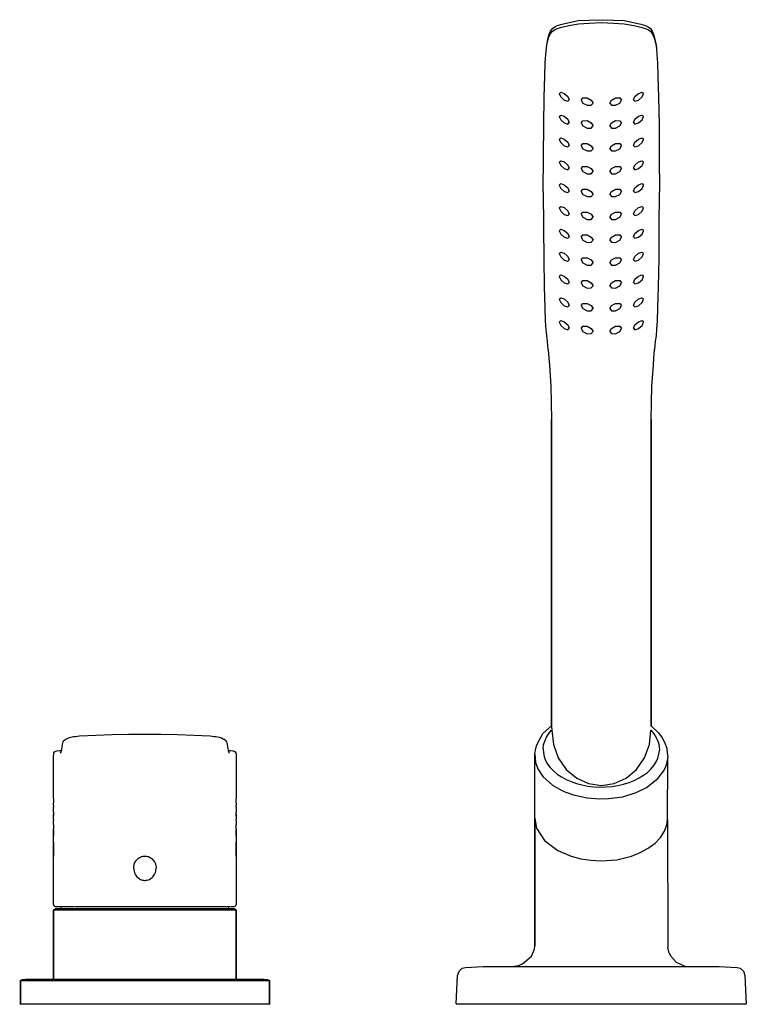
# Model space of a CAD drawing. Extents: x 0 to 290, y 0 to 237.
# Drawn here: x 115 to 290, y 0 to 237 of the extents above; entities that cross this region are included whole.
import ezdxf

# ---------------------------------------------------------------- set-up
doc = ezdxf.new("R2010")
doc.units = 0
doc.header["$MEASUREMENT"] = 0

msp = doc.modelspace()

# ---------------------------------------------------------------- linework, layer by layer
for p, q in [((242.73, 234.21), (243.14, 234.87)), ((243.14, 234.87), (243.7, 235.3)), ((243.63, 234.57), (244.29, 234.89)), ((243.7, 235.3), (244.33, 235.63)), ((244.29, 234.89), (245.41, 235.25)), ((244.33, 235.63), (245.47, 235.93)), ((245.41, 235.25), (247.12, 235.62)), ((245.47, 235.93), (247.2, 236.32)), ((247.12, 235.62), (249.42, 236.05)), ((247.2, 236.32), (249.47, 236.8)), ((249.42, 236.05), (252, 236.21)), ((249.47, 236.8), (252.02, 236.91)), ((252, 236.21), (254.95, 236.36)), ((252.02, 236.91), (254.95, 237.01)), ((254.95, 237.01), (257.88, 236.91)), ((254.95, 236.36), (257.9, 236.21)), ((257.88, 236.91), (260.43, 236.8)), ((257.9, 236.21), (260.47, 236.05)), ((260.43, 236.8), (262.7, 236.32)), ((260.47, 236.05), (262.78, 235.62)), ((262.7, 236.32), (264.42, 235.93)), ((262.78, 235.62), (264.48, 235.25)), ((264.42, 235.93), (265.56, 235.63)), ((264.48, 235.25), (265.6, 234.89)), ((265.56, 235.63), (266.2, 235.3)), ((265.6, 234.89), (266.27, 234.57)), ((266.2, 235.3), (266.75, 234.87)), ((266.75, 234.87), (267.17, 234.21)), ((241.93, 231.44), (242.24, 232.61)), ((242.05, 232.24), (242.33, 233.3)), ((242.24, 232.61), (242.63, 233.49)), ((242.33, 233.3), (242.73, 234.21)), ((242.63, 233.49), (243.07, 234.17)), ((243.07, 234.17), (243.63, 234.57)), ((266.27, 234.57), (266.83, 234.17)), ((266.83, 234.17), (267.26, 233.49)), ((267.17, 234.21), (267.57, 233.3)), ((267.26, 233.49), (267.66, 232.61)), ((267.57, 233.3), (267.85, 232.24)), ((267.66, 232.61), (267.96, 231.44)), ((241.56, 228.59), (241.7, 230.22)), ((241.56, 228.54), (241.7, 230.17)), ((241.7, 230.17), (241.93, 231.44)), ((241.7, 230.17), (241.79, 230.97)), ((241.79, 230.97), (242.05, 232.24)), ((267.85, 232.24), (268.11, 230.97)), ((267.96, 231.44), (268.2, 230.17)), ((268.11, 230.97), (268.2, 230.17)), ((268.2, 230.17), (268.33, 228.54)), ((241.45, 226.65), (241.56, 228.59)), ((241.45, 226.6), (241.56, 228.54)), ((268.33, 228.54), (268.44, 226.6)), ((241.33, 223.39), (241.45, 226.65)), ((241.33, 223.34), (241.45, 226.6)), ((268.44, 226.65), (268.57, 223.39)), ((268.44, 226.6), (268.57, 223.34)), ((241.2, 218.41), (241.33, 223.39)), ((241.2, 218.36), (241.33, 223.34)), ((268.57, 223.39), (268.69, 218.41)), ((268.57, 223.34), (268.69, 218.36)), ((241.05, 211.69), (241.2, 218.41)), ((241.05, 211.64), (241.2, 218.36)), ((244.79, 219.19), (245.15, 219.54)), ((244.79, 219.19), (245.15, 218.4)), ((245.15, 219.54), (246.01, 219.27)), ((245.15, 218.4), (246.01, 217.64)), ((246.01, 219.27), (246.86, 218.52)), ((246.86, 218.52), (247.23, 217.72)), ((250.08, 217.67), (250.51, 218.19)), ((250.51, 218.19), (251.51, 218.2)), ((251.51, 218.2), (252.51, 217.67)), ((257.39, 217.67), (258.39, 218.2)), ((258.39, 218.2), (259.39, 218.19)), ((259.39, 218.19), (259.82, 217.67)), ((262.67, 217.72), (263.04, 218.52)), ((263.04, 218.52), (263.89, 219.27)), ((263.89, 219.27), (264.74, 219.54)), ((263.89, 217.64), (264.74, 218.4)), ((264.74, 219.54), (265.11, 219.19)), ((264.74, 218.4), (265.11, 219.19)), ((268.69, 218.41), (268.84, 211.69)), ((268.69, 218.36), (268.84, 211.64)), ((246.01, 217.64), (246.86, 217.37)), ((246.86, 217.37), (247.23, 217.72)), ((250.08, 217.67), (250.51, 216.93)), ((250.51, 216.93), (251.51, 216.4)), ((251.51, 216.4), (252.51, 216.41)), ((252.51, 217.67), (252.94, 216.93)), ((252.51, 216.41), (252.94, 216.93)), ((256.96, 216.93), (257.39, 217.67)), ((256.96, 216.93), (257.39, 216.41)), ((257.39, 216.41), (258.39, 216.4)), ((258.39, 216.4), (259.39, 216.93)), ((259.39, 216.93), (259.82, 217.67)), ((262.67, 217.72), (263.04, 217.37)), ((263.04, 217.37), (263.89, 217.64)), ((244.79, 213.69), (245.15, 214.04)), ((244.79, 213.69), (245.15, 212.9)), ((245.15, 214.04), (246.01, 213.77)), ((246.01, 213.77), (246.86, 213.02)), ((263.04, 213.02), (263.89, 213.77)), ((263.89, 213.77), (264.74, 214.04)), ((264.74, 214.04), (265.11, 213.69)), ((264.74, 212.9), (265.11, 213.69)), ((241, 204.17), (241.05, 211.69)), ((241, 204.12), (241.05, 211.64)), ((245.15, 212.9), (246.01, 212.14)), ((246.01, 212.14), (246.86, 211.87)), ((246.86, 213.02), (247.23, 212.22)), ((246.86, 211.87), (247.23, 212.22)), ((250.08, 212.17), (250.51, 212.69)), ((250.08, 212.17), (250.51, 211.43)), ((250.51, 212.69), (251.51, 212.7)), ((250.51, 211.43), (251.51, 210.9)), ((251.51, 212.7), (252.51, 212.17)), ((252.51, 212.17), (252.94, 211.43)), ((252.51, 210.91), (252.94, 211.43)), ((256.96, 211.43), (257.39, 212.17)), ((256.96, 211.43), (257.39, 210.91)), ((257.39, 212.17), (258.39, 212.7)), ((258.39, 212.7), (259.39, 212.69)), ((258.39, 210.9), (259.39, 211.43)), ((259.39, 212.69), (259.82, 212.17)), ((259.39, 211.43), (259.82, 212.17)), ((262.67, 212.22), (263.04, 213.02)), ((262.67, 212.22), (263.04, 211.87)), ((263.04, 211.87), (263.89, 212.14)), ((263.89, 212.14), (264.74, 212.9)), ((268.84, 211.69), (268.89, 204.17)), ((268.84, 211.64), (268.89, 204.12)), ((251.51, 210.9), (252.51, 210.91)), ((257.39, 210.91), (258.39, 210.9)), ((244.79, 208.19), (245.15, 208.54)), ((244.79, 208.19), (245.15, 207.4)), ((245.15, 208.54), (246.01, 208.27)), ((245.15, 207.4), (246.01, 206.64)), ((246.01, 208.27), (246.86, 207.52)), ((246.01, 206.64), (246.86, 206.37)), ((246.86, 207.52), (247.23, 206.72)), ((246.86, 206.37), (247.23, 206.72)), ((250.08, 206.67), (250.51, 207.19)), ((250.08, 206.67), (250.51, 205.93)), ((250.51, 207.19), (251.51, 207.2)), ((251.51, 207.2), (252.51, 206.67)), ((252.51, 206.67), (252.94, 205.93)), ((256.96, 205.93), (257.39, 206.67)), ((257.39, 206.67), (258.39, 207.2)), ((258.39, 207.2), (259.39, 207.19)), ((259.39, 207.19), (259.82, 206.67)), ((259.39, 205.93), (259.82, 206.67)), ((262.67, 206.72), (263.04, 207.52)), ((262.67, 206.72), (263.04, 206.37)), ((263.04, 207.52), (263.89, 208.27)), ((263.04, 206.37), (263.89, 206.64)), ((263.89, 208.27), (264.74, 208.54)), ((263.89, 206.64), (264.74, 207.4)), ((264.74, 208.54), (265.11, 208.19)), ((264.74, 207.4), (265.11, 208.19)), ((240.95, 195.56), (241, 204.17)), ((240.95, 195.52), (241, 204.12)), ((250.51, 205.93), (251.51, 205.4)), ((251.51, 205.4), (252.51, 205.41)), ((252.51, 205.41), (252.94, 205.93)), ((256.96, 205.93), (257.39, 205.41)), ((257.39, 205.41), (258.39, 205.4)), ((258.39, 205.4), (259.39, 205.93)), ((268.89, 204.17), (268.95, 195.56)), ((268.89, 204.12), (268.95, 195.52)), ((244.79, 202.69), (245.15, 203.04)), ((244.79, 202.69), (245.15, 201.9)), ((245.15, 203.04), (246.01, 202.77)), ((245.15, 201.9), (246.01, 201.14)), ((246.01, 202.77), (246.86, 202.02)), ((246.86, 202.02), (247.23, 201.22)), ((250.08, 201.17), (250.51, 201.69)), ((250.51, 201.69), (251.51, 201.7)), ((251.51, 201.7), (252.51, 201.17)), ((257.39, 201.17), (258.39, 201.7)), ((258.39, 201.7), (259.39, 201.69)), ((259.39, 201.69), (259.82, 201.17)), ((262.67, 201.22), (263.04, 202.02)), ((263.04, 202.02), (263.89, 202.77)), ((263.89, 202.77), (264.74, 203.04)), ((263.89, 201.14), (264.74, 201.9)), ((264.74, 203.04), (265.11, 202.69)), ((264.74, 201.9), (265.11, 202.69)), ((246.01, 201.14), (246.86, 200.87)), ((246.86, 200.87), (247.23, 201.22)), ((250.08, 201.17), (250.51, 200.43)), ((250.51, 200.43), (251.51, 199.9)), ((251.51, 199.9), (252.51, 199.91)), ((252.51, 201.17), (252.94, 200.43)), ((252.51, 199.91), (252.94, 200.43)), ((256.96, 200.43), (257.39, 201.17)), ((256.96, 200.43), (257.39, 199.91)), ((257.39, 199.91), (258.39, 199.9)), ((258.39, 199.9), (259.39, 200.43)), ((259.39, 200.43), (259.82, 201.17)), ((262.67, 201.22), (263.04, 200.87)), ((263.04, 200.87), (263.89, 201.14)), ((244.79, 197.19), (245.15, 197.54)), ((244.79, 197.19), (245.15, 196.4)), ((245.15, 197.54), (246.01, 197.27)), ((246.01, 197.27), (246.86, 196.52)), ((263.04, 196.52), (263.89, 197.27)), ((263.89, 197.27), (264.74, 197.54)), ((264.74, 197.54), (265.11, 197.19)), ((264.74, 196.4), (265.11, 197.19)), ((240.95, 195.56), (241, 186.96)), ((240.95, 195.52), (241, 186.91)), ((245.15, 196.4), (246.01, 195.64)), ((246.01, 195.64), (246.86, 195.37)), ((246.86, 196.52), (247.23, 195.72)), ((246.86, 195.37), (247.23, 195.72)), ((250.08, 195.67), (250.51, 196.19)), ((250.08, 195.67), (250.51, 194.93)), ((250.51, 196.19), (251.51, 196.2)), ((250.51, 194.93), (251.51, 194.4)), ((251.51, 196.2), (252.51, 195.67)), ((251.51, 194.4), (252.51, 194.41)), ((252.51, 195.67), (252.94, 194.93)), ((252.51, 194.41), (252.94, 194.93)), ((256.96, 194.93), (257.39, 195.67)), ((256.96, 194.93), (257.39, 194.41)), ((257.39, 195.67), (258.39, 196.2)), ((257.39, 194.41), (258.39, 194.4)), ((258.39, 196.2), (259.39, 196.19)), ((258.39, 194.4), (259.39, 194.93)), ((259.39, 196.19), (259.82, 195.67)), ((259.39, 194.93), (259.82, 195.67)), ((262.67, 195.72), (263.04, 196.52)), ((262.67, 195.72), (263.04, 195.37)), ((263.04, 195.37), (263.89, 195.64)), ((263.89, 195.64), (264.74, 196.4)), ((268.89, 186.96), (268.95, 195.56)), ((268.89, 186.91), (268.95, 195.52)), ((244.79, 191.69), (245.15, 192.04)), ((245.15, 192.04), (246.01, 191.77)), ((263.89, 191.77), (264.74, 192.04)), ((264.74, 192.04), (265.11, 191.69)), ((244.79, 191.69), (245.15, 190.9)), ((245.15, 190.9), (246.01, 190.14)), ((246.01, 191.77), (246.86, 191.02)), ((246.01, 190.14), (246.86, 189.87)), ((246.86, 191.02), (247.23, 190.22)), ((246.86, 189.87), (247.23, 190.22)), ((250.08, 190.17), (250.51, 190.69)), ((250.08, 190.17), (250.51, 189.43)), ((250.51, 190.69), (251.51, 190.7)), ((251.51, 190.7), (252.51, 190.17)), ((252.51, 190.17), (252.94, 189.43)), ((256.96, 189.43), (257.39, 190.17)), ((257.39, 190.17), (258.39, 190.7)), ((258.39, 190.7), (259.39, 190.69)), ((259.39, 190.69), (259.82, 190.17)), ((259.39, 189.43), (259.82, 190.17)), ((262.67, 190.22), (263.04, 191.02)), ((262.67, 190.22), (263.04, 189.87)), ((263.04, 191.02), (263.89, 191.77)), ((263.04, 189.87), (263.89, 190.14)), ((263.89, 190.14), (264.74, 190.9)), ((264.74, 190.9), (265.11, 191.69)), ((250.51, 189.43), (251.51, 188.9)), ((251.51, 188.9), (252.51, 188.91)), ((252.51, 188.91), (252.94, 189.43)), ((256.96, 189.43), (257.39, 188.91)), ((257.39, 188.91), (258.39, 188.9)), ((258.39, 188.9), (259.39, 189.43)), ((241, 186.96), (241.05, 179.44)), ((241, 186.91), (241.05, 179.39)), ((244.79, 186.19), (245.15, 186.54)), ((244.79, 186.19), (245.15, 185.4)), ((245.15, 186.54), (246.01, 186.27)), ((245.15, 185.4), (246.01, 184.64)), ((246.01, 186.27), (246.86, 185.52)), ((246.86, 185.52), (247.23, 184.72)), ((250.08, 184.67), (250.51, 185.19)), ((250.51, 185.19), (251.51, 185.2)), ((251.51, 185.2), (252.51, 184.67)), ((257.39, 184.67), (258.39, 185.2)), ((258.39, 185.2), (259.39, 185.19)), ((259.39, 185.19), (259.82, 184.67)), ((262.67, 184.72), (263.04, 185.52)), ((263.04, 185.52), (263.89, 186.27)), ((263.89, 186.27), (264.74, 186.54)), ((263.89, 184.64), (264.74, 185.4)), ((264.74, 186.54), (265.11, 186.19)), ((264.74, 185.4), (265.11, 186.19)), ((268.84, 179.44), (268.89, 186.96)), ((268.84, 179.39), (268.89, 186.91)), ((246.01, 184.64), (246.86, 184.37)), ((246.86, 184.37), (247.23, 184.72)), ((250.08, 184.67), (250.51, 183.93)), ((250.51, 183.93), (251.51, 183.4)), ((251.51, 183.4), (252.51, 183.41)), ((252.51, 184.67), (252.94, 183.93)), ((252.51, 183.41), (252.94, 183.93)), ((256.96, 183.93), (257.39, 184.67)), ((256.96, 183.93), (257.39, 183.41)), ((257.39, 183.41), (258.39, 183.4)), ((258.39, 183.4), (259.39, 183.93)), ((259.39, 183.93), (259.82, 184.67)), ((262.67, 184.72), (263.04, 184.37)), ((263.04, 184.37), (263.89, 184.64)), ((244.79, 180.69), (245.15, 181.04)), ((244.79, 180.69), (245.15, 179.9)), ((245.15, 181.04), (246.01, 180.77)), ((246.01, 180.77), (246.86, 180.02)), ((263.04, 180.02), (263.89, 180.77)), ((263.89, 180.77), (264.74, 181.04)), ((264.74, 181.04), (265.11, 180.69)), ((264.74, 179.9), (265.11, 180.69)), ((241.05, 179.44), (241.2, 172.72)), ((241.05, 179.39), (241.2, 172.67)), ((245.15, 179.9), (246.01, 179.14)), ((246.01, 179.14), (246.86, 178.87)), ((246.86, 180.02), (247.23, 179.22)), ((246.86, 178.87), (247.23, 179.22)), ((250.08, 179.17), (250.51, 179.69)), ((250.08, 179.17), (250.51, 178.43)), ((250.51, 179.69), (251.51, 179.7)), ((250.51, 178.43), (251.51, 177.9)), ((251.51, 179.7), (252.51, 179.17)), ((251.51, 177.9), (252.51, 177.91)), ((252.51, 179.17), (252.94, 178.43)), ((252.51, 177.91), (252.94, 178.43)), ((256.96, 178.43), (257.39, 179.17)), ((256.96, 178.43), (257.39, 177.91)), ((257.39, 179.17), (258.39, 179.7)), ((257.39, 177.91), (258.39, 177.9)), ((258.39, 179.7), (259.39, 179.69)), ((258.39, 177.9), (259.39, 178.43)), ((259.39, 179.69), (259.82, 179.17)), ((259.39, 178.43), (259.82, 179.17)), ((262.67, 179.22), (263.04, 180.02)), ((262.67, 179.22), (263.04, 178.87)), ((263.04, 178.87), (263.89, 179.14)), ((263.89, 179.14), (264.74, 179.9)), ((268.69, 172.72), (268.84, 179.44)), ((268.69, 172.67), (268.84, 179.39)), ((244.79, 175.19), (245.15, 175.54)), ((245.15, 175.54), (246.01, 175.27)), ((263.89, 175.27), (264.74, 175.54)), ((264.74, 175.54), (265.11, 175.19)), ((244.79, 175.19), (245.15, 174.4)), ((245.15, 174.4), (246.01, 173.64)), ((246.01, 175.27), (246.86, 174.52)), ((246.01, 173.64), (246.86, 173.37)), ((246.86, 174.52), (247.23, 173.72)), ((246.86, 173.37), (247.23, 173.72)), ((250.08, 173.67), (250.51, 174.19)), ((250.08, 173.67), (250.51, 172.93)), ((250.51, 174.19), (251.51, 174.2)), ((251.51, 174.2), (252.51, 173.67)), ((252.51, 173.67), (252.94, 172.93)), ((256.96, 172.93), (257.39, 173.67)), ((257.39, 173.67), (258.39, 174.2)), ((258.39, 174.2), (259.39, 174.19)), ((259.39, 174.19), (259.82, 173.67)), ((259.39, 172.93), (259.82, 173.67)), ((262.67, 173.72), (263.04, 174.52)), ((262.67, 173.72), (263.04, 173.37)), ((263.04, 174.52), (263.89, 175.27)), ((263.04, 173.37), (263.89, 173.64)), ((263.89, 173.64), (264.74, 174.4)), ((264.74, 174.4), (265.11, 175.19)), ((241.2, 172.72), (241.33, 167.74)), ((241.2, 172.67), (241.33, 167.69)), ((250.51, 172.93), (251.51, 172.4)), ((251.51, 172.4), (252.51, 172.41)), ((252.51, 172.41), (252.94, 172.93)), ((256.96, 172.93), (257.39, 172.41)), ((257.39, 172.41), (258.39, 172.4)), ((258.39, 172.4), (259.39, 172.93)), ((268.57, 167.74), (268.69, 172.72)), ((268.57, 167.69), (268.69, 172.67)), ((244.79, 169.69), (245.15, 170.04)), ((244.79, 169.69), (245.15, 168.9)), ((245.15, 170.04), (246.01, 169.77)), ((245.15, 168.9), (246.01, 168.14)), ((246.01, 169.77), (246.86, 169.02)), ((246.86, 169.02), (247.23, 168.22)), ((250.08, 168.17), (250.51, 168.69)), ((250.51, 168.69), (251.51, 168.7)), ((251.51, 168.7), (252.51, 168.17)), ((257.39, 168.17), (258.39, 168.7)), ((258.39, 168.7), (259.39, 168.69)), ((259.39, 168.69), (259.82, 168.17)), ((262.67, 168.22), (263.04, 169.02)), ((263.04, 169.02), (263.89, 169.77)), ((263.89, 169.77), (264.74, 170.04)), ((263.89, 168.14), (264.74, 168.9)), ((264.74, 170.04), (265.11, 169.69)), ((264.74, 168.9), (265.11, 169.69)), ((241.33, 167.74), (241.45, 164.48)), ((241.33, 167.69), (241.45, 164.43)), ((246.01, 168.14), (246.86, 167.87)), ((246.86, 167.87), (247.23, 168.22)), ((250.08, 168.17), (250.51, 167.43)), ((250.51, 167.43), (251.51, 166.9)), ((251.51, 166.9), (252.51, 166.91)), ((252.51, 168.17), (252.94, 167.43)), ((252.51, 166.91), (252.94, 167.43)), ((256.96, 167.43), (257.39, 168.17)), ((256.96, 167.43), (257.39, 166.91)), ((257.39, 166.91), (258.39, 166.9)), ((258.39, 166.9), (259.39, 167.43)), ((259.39, 167.43), (259.82, 168.17)), ((262.67, 168.22), (263.04, 167.87)), ((263.04, 167.87), (263.89, 168.14)), ((268.44, 164.48), (268.57, 167.74)), ((268.44, 164.43), (268.57, 167.69)), ((241.45, 164.43), (241.56, 162.49)), ((244.79, 164.19), (245.15, 164.54)), ((244.79, 164.19), (245.15, 163.4)), ((245.15, 164.54), (246.01, 164.27)), ((246.01, 164.27), (246.86, 163.52)), ((263.04, 163.52), (263.89, 164.27)), ((263.89, 164.27), (264.74, 164.54)), ((264.74, 164.54), (265.11, 164.19)), ((264.74, 163.4), (265.11, 164.19)), ((268.33, 162.54), (268.44, 164.48)), ((268.33, 162.49), (268.44, 164.43)), ((241.56, 162.49), (241.7, 160.86)), ((245.15, 163.4), (246.01, 162.64)), ((246.01, 162.64), (246.86, 162.37)), ((246.86, 163.52), (247.23, 162.72)), ((246.86, 162.37), (247.23, 162.72)), ((250.08, 162.67), (250.51, 163.19)), ((250.08, 162.67), (250.51, 161.93)), ((250.51, 163.19), (251.51, 163.2)), ((250.51, 161.93), (251.51, 161.4)), ((251.51, 163.2), (252.51, 162.67)), ((251.51, 161.4), (252.51, 161.41)), ((252.51, 162.67), (252.94, 161.93)), ((252.51, 161.41), (252.94, 161.93)), ((256.96, 161.93), (257.39, 162.67)), ((256.96, 161.93), (257.39, 161.41)), ((257.39, 162.67), (258.39, 163.2)), ((257.39, 161.41), (258.39, 161.4)), ((258.39, 163.2), (259.39, 163.19)), ((258.39, 161.4), (259.39, 161.93)), ((259.39, 163.19), (259.82, 162.67)), ((259.39, 161.93), (259.82, 162.67)), ((262.67, 162.72), (263.04, 163.52)), ((262.67, 162.72), (263.04, 162.37)), ((263.04, 162.37), (263.89, 162.64)), ((263.89, 162.64), (264.74, 163.4)), ((268.2, 160.86), (268.33, 162.49)), ((241.7, 160.86), (241.93, 159.59)), ((241.93, 159.59), (241.96, 159.5)), ((242.17, 157.61), (241.96, 159.5)), ((267.94, 159.5), (267.72, 157.61)), ((267.94, 159.5), (267.96, 159.59)), ((267.96, 159.59), (268.2, 160.86)), ((242.17, 157.61), (242.31, 155.47)), ((267.58, 155.47), (267.72, 157.61)), ((242.31, 155.47), (242.43, 153.86)), ((267.47, 153.86), (267.58, 155.47)), ((242.43, 153.86), (242.75, 148.74)), ((267.14, 148.74), (267.47, 153.86)), ((242.75, 148.74), (242.95, 140.77)), ((266.95, 140.77), (267.14, 148.74)), ((242.95, 140.77), (242.95, 132)), ((242.95, 132), (242.95, 140.77)), ((266.95, 140.77), (266.95, 132)), ((266.95, 132), (266.95, 140.77)), ((242.95, 132), (242.95, 123.22)), ((242.95, 123.22), (242.95, 132)), ((266.95, 132), (266.95, 123.22)), ((266.95, 123.22), (266.95, 132)), ((242.95, 123.22), (242.95, 109.33)), ((242.95, 109.33), (242.95, 123.22)), ((266.95, 109.33), (266.95, 123.22)), ((266.95, 123.22), (266.95, 109.33)), ((242.95, 109.33), (242.95, 91.54)), ((242.95, 91.54), (242.95, 109.33)), ((266.95, 109.33), (266.95, 91.54)), ((266.95, 91.54), (266.95, 109.33)), ((242.95, 91.54), (242.95, 66.8)), ((242.95, 66.8), (242.95, 91.54)), ((266.95, 66.88), (266.95, 91.54)), ((266.95, 91.54), (266.95, 66.88)), ((240.88, 65.1), (242.95, 66.97)), ((242.95, 66.8), (243.01, 65.96)), ((266.94, 66.99), (268.73, 65.33)), ((126.15, 63.87), (126.59, 64.07)), ((126.59, 64.07), (127.15, 64.25)), ((127.15, 64.25), (127.81, 64.38)), ((127.81, 64.38), (128.28, 64.45)), ((128.28, 64.45), (129.28, 64.54)), ((129.28, 64.54), (133.2, 64.75)), ((133.2, 64.75), (137.12, 64.9)), ((137.12, 64.9), (141.06, 64.98)), ((141.06, 64.98), (145, 65)), ((145, 65), (148.94, 64.98)), ((148.94, 64.98), (152.87, 64.9)), ((152.87, 64.9), (156.8, 64.75)), ((156.8, 64.75), (160.71, 64.54)), ((160.71, 64.54), (161.71, 64.45)), ((161.71, 64.45), (162.19, 64.38)), ((162.19, 64.38), (162.85, 64.25)), ((162.85, 64.25), (163.41, 64.07)), ((163.41, 64.07), (163.85, 63.87)), ((240.17, 63.95), (240.88, 65.1)), ((241.3, 63.32), (241.71, 64.23)), ((241.71, 64.23), (242.27, 65.1)), ((242.27, 65.1), (242.97, 65.93)), ((242.97, 65.93), (243.01, 65.96)), ((243.01, 65.96), (243.38, 62.47)), ((266.52, 62.47), (266.88, 65.9)), ((266.88, 65.9), (267.21, 65.56)), ((267.21, 65.56), (267.84, 64.71)), ((267.84, 64.71), (268.33, 63.82)), ((268.73, 65.33), (269.58, 64.12)), ((269.58, 64.12), (270.13, 63.05)), ((125.03, 61.56), (125.07, 61.87)), ((125.07, 61.87), (125.18, 62.61)), ((125.18, 62.61), (125.24, 62.82)), ((125.24, 62.82), (125.33, 63.12)), ((125.33, 63.12), (125.5, 63.37)), ((125.5, 63.37), (125.62, 63.52)), ((125.62, 63.52), (125.94, 63.76)), ((125.94, 63.76), (126.15, 63.87)), ((163.85, 63.87), (164.06, 63.76)), ((164.06, 63.76), (164.38, 63.52)), ((164.38, 63.52), (164.5, 63.37)), ((164.5, 63.37), (164.67, 63.12)), ((164.67, 63.12), (164.76, 62.82)), ((164.76, 62.82), (164.82, 62.61)), ((164.82, 62.61), (164.92, 61.87)), ((164.92, 61.87), (164.97, 61.56)), ((239.19, 61.61), (239.44, 62.37)), ((239.44, 62.37), (240.17, 63.95)), ((240.93, 61.46), (241.04, 62.4)), ((241.04, 62.4), (241.3, 63.32)), ((243.38, 62.47), (244.53, 59.3)), ((265.36, 59.3), (266.52, 62.47)), ((268.33, 63.82), (268.68, 62.91)), ((268.68, 62.91), (268.88, 62.01)), ((268.88, 62.01), (268.92, 61.03)), ((270.13, 63.05), (270.71, 61.57)), ((123, 49.47), (123.01, 59.69)), ((123.01, 59.68), (123.04, 60.24)), ((123.04, 60.24), (123.1, 60.47)), ((123.1, 60.47), (123.26, 60.73)), ((123.26, 60.73), (123.53, 60.89)), ((123.53, 60.9), (123.75, 60.96)), ((123.75, 60.96), (123.83, 60.97)), ((123.83, 60.97), (124.4, 61.01)), ((124.4, 61.01), (124.7, 61.02)), ((124.68, 60.4), (124.81, 60.63)), ((124.68, 60.4), (124.81, 60.61)), ((124.7, 61.02), (124.92, 61.02)), ((124.76, 60.59), (124.81, 60.63)), ((124.81, 60.63), (124.94, 61.05)), ((124.88, 60.83), (124.95, 61.16)), ((124.88, 60.83), (124.94, 61.05)), ((124.95, 61.16), (125.03, 61.56)), ((164.97, 61.56), (165.05, 61.16)), ((165.05, 61.16), (165.12, 60.83)), ((165.06, 61.05), (165.12, 60.83)), ((165.06, 61.05), (165.19, 60.63)), ((165.08, 61.02), (165.3, 61.02)), ((165.19, 60.63), (165.32, 60.4)), ((165.19, 60.63), (165.24, 60.59)), ((165.19, 60.61), (165.32, 60.4)), ((165.3, 61.02), (165.6, 61.01)), ((165.6, 61.01), (166.17, 60.97)), ((166.17, 60.97), (166.25, 60.96)), ((166.25, 60.96), (166.47, 60.9)), ((166.47, 60.89), (166.74, 60.73)), ((166.74, 60.73), (166.9, 60.47)), ((166.9, 60.47), (166.96, 60.24)), ((166.96, 60.24), (166.99, 59.68)), ((166.99, 59.69), (167, 49.47)), ((238.91, 60.12), (239.19, 61.61)), ((238.91, 60.12), (239.1, 58.11)), ((238.96, 58.61), (238.91, 60.12)), ((240.93, 61.46), (240.97, 60.51)), ((240.97, 60.51), (241.16, 59.58)), ((241.16, 59.58), (241.51, 58.67)), ((244.53, 59.3), (246.45, 56.5)), ((263.44, 56.5), (265.36, 59.3)), ((268.54, 59.17), (268.81, 60.14)), ((268.81, 60.14), (268.92, 61.03)), ((270.71, 61.57), (270.75, 61.31)), ((270.75, 61.31), (270.93, 59.3)), ((270.93, 59.11), (270.93, 59.3)), ((238.92, 44.74), (238.96, 58.61)), ((239.1, 58.11), (239.65, 56.64)), ((241.51, 58.67), (242, 57.78)), ((242, 57.78), (242.63, 56.96)), ((242.63, 56.97), (243.41, 56.16)), ((266.88, 56.56), (267.57, 57.39)), ((267.57, 57.39), (268.13, 58.29)), ((268.13, 58.29), (268.54, 59.17)), ((269.95, 56.09), (270.55, 57.3)), ((270.55, 57.3), (270.94, 59.05)), ((270.87, 44.37), (270.93, 59.02)), ((239.65, 56.64), (240.84, 54.77)), ((240.85, 54.77), (243.15, 52.73)), ((243.41, 56.16), (244.3, 55.38)), ((244.3, 55.38), (245.31, 54.73)), ((245.31, 54.73), (246.43, 54.09)), ((246.45, 56.5), (249, 54.39)), ((260.9, 54.39), (263.44, 56.5)), ((264.04, 54.42), (265.1, 55.07)), ((265.1, 55.07), (266.05, 55.78)), ((266.05, 55.78), (266.88, 56.56)), ((268.56, 54.27), (269.95, 56.09)), ((243.15, 52.73), (244.88, 51.7)), ((246.43, 54.09), (247.64, 53.56)), ((247.64, 53.56), (248.93, 53.11)), ((248.93, 53.11), (250.28, 52.75)), ((249, 54.39), (251.88, 53.12)), ((250.28, 52.75), (251.69, 52.49)), ((251.69, 52.49), (253.13, 52.32)), ((251.88, 53.12), (254.95, 52.64)), ((253.13, 52.32), (254.59, 52.25)), ((254.59, 52.25), (256.06, 52.27)), ((254.95, 52.64), (258.02, 53.12)), ((256.06, 52.27), (257.51, 52.4)), ((257.51, 52.4), (258.93, 52.62)), ((258.02, 53.12), (260.9, 54.39)), ((258.93, 52.62), (260.31, 52.94)), ((260.31, 52.94), (261.63, 53.35)), ((261.63, 53.35), (262.88, 53.84)), ((262.88, 53.84), (264.04, 54.42)), ((265.79, 52.15), (268.56, 54.27)), ((244.88, 51.7), (246.15, 51.11)), ((246.15, 51.11), (248.21, 50.36)), ((248.21, 50.36), (251.55, 49.63)), ((256.64, 49.46), (260.1, 49.92)), ((260.1, 49.92), (263.3, 50.92)), ((263.3, 50.92), (265.79, 52.15)), ((123, 49.47), (123.01, 48.49)), ((123, 47.79), (123.01, 48.49)), ((123, 47.79), (123, 47.36)), ((166.99, 48.49), (167, 49.47)), ((166.99, 48.49), (167, 47.79)), ((167, 47.36), (167, 47.79)), ((251.55, 49.63), (254.49, 49.4)), ((254.49, 49.4), (256.64, 49.46)), ((123, 46.22), (123, 47.36)), ((123, 46.22), (123, 45.2)), ((123, 44.49), (123, 45.72)), ((123, 45.72), (123, 45.2)), ((167, 47.36), (167, 46.22)), ((167, 45.2), (167, 46.22)), ((167, 45.2), (167, 45.72)), ((167, 45.72), (167, 44.49)), ((123, 44.49), (123.01, 44.16)), ((123, 43.23), (123.01, 44.16)), ((123, 43.23), (123, 42.14)), ((166.99, 44.16), (167, 44.49)), ((166.99, 44.16), (167, 43.23)), ((167, 42.14), (167, 43.23)), ((238.92, 44.74), (238.92, 14)), ((238.92, 14), (238.92, 44.74)), ((238.94, 44.64), (239.31, 42.37)), ((270.14, 41.6), (270.73, 43.17)), ((270.73, 43.17), (270.87, 44.37)), ((270.87, 44.37), (270.92, 14)), ((123, 41.96), (123, 42.14)), ((123, 40.5), (123, 41.96)), ((123, 41.96), (123, 40.5)), ((123, 38.86), (123, 40.5)), ((167, 42.14), (167, 41.96)), ((167, 40.5), (167, 41.96)), ((167, 41.96), (167, 40.5)), ((167, 40.5), (167, 38.86)), ((239.31, 42.37), (241.24, 39.38)), ((269.18, 40.1), (270.14, 41.6)), ((123, 38.86), (123, 38.98)), ((123, 35.57), (123, 38.98)), ((123, 38.98), (123, 35.57)), ((167, 38.98), (167, 38.86)), ((167, 38.98), (167, 35.57)), ((167, 35.57), (167, 38.98)), ((241.24, 39.38), (244.5, 36.93)), ((266.24, 37.5), (267.87, 38.73)), ((267.87, 38.73), (269.18, 40.1)), ((123, 23.97), (123, 35.57)), ((144.36, 35.55), (144.59, 35.6)), ((144.59, 35.6), (144.82, 35.62)), ((144.82, 35.62), (145, 35.63)), ((145, 35.63), (145.18, 35.62)), ((145.18, 35.62), (145.41, 35.6)), ((145.41, 35.6), (145.64, 35.55)), ((167, 35.57), (167, 23.97)), ((244.5, 36.93), (247.66, 35.61)), ((247.66, 35.61), (249.98, 34.99)), ((258.67, 34.74), (262.19, 35.61)), ((262.19, 35.61), (264.33, 36.45)), ((264.33, 36.45), (266.24, 37.5)), ((142.31, 32.95), (142.35, 33.27)), ((142.35, 33.27), (142.38, 33.43)), ((142.38, 33.43), (142.43, 33.59)), ((142.43, 33.59), (142.47, 33.74)), ((142.47, 33.74), (142.53, 33.9)), ((142.53, 33.9), (142.64, 34.13)), ((142.64, 34.13), (142.76, 34.35)), ((142.76, 34.35), (142.91, 34.56)), ((142.91, 34.56), (143.07, 34.75)), ((143.07, 34.75), (143.27, 34.95)), ((143.27, 34.95), (143.49, 35.13)), ((143.49, 35.13), (143.72, 35.28)), ((143.72, 35.28), (143.93, 35.39)), ((143.93, 35.39), (144.14, 35.48)), ((144.14, 35.48), (144.36, 35.55)), ((145.64, 35.55), (145.86, 35.48)), ((145.86, 35.48), (146.07, 35.39)), ((146.07, 35.39), (146.28, 35.28)), ((146.28, 35.28), (146.51, 35.13)), ((146.51, 35.13), (146.73, 34.95)), ((146.73, 34.95), (146.93, 34.75)), ((146.93, 34.75), (147.09, 34.56)), ((147.09, 34.56), (147.24, 34.35)), ((147.24, 34.35), (147.36, 34.13)), ((147.36, 34.13), (147.47, 33.9)), ((147.47, 33.9), (147.52, 33.74)), ((147.52, 33.74), (147.57, 33.59)), ((147.57, 33.59), (147.62, 33.43)), ((147.62, 33.43), (147.65, 33.27)), ((147.65, 33.27), (147.69, 32.95)), ((249.98, 34.99), (252.42, 34.62)), ((252.42, 34.62), (254.92, 34.49)), ((254.92, 34.49), (258.67, 34.74)), ((142.3, 32.62), (142.31, 32.95)), ((142.3, 32.62), (142.33, 32.3)), ((142.33, 32.3), (142.39, 31.98)), ((142.39, 31.98), (142.48, 31.67)), ((142.48, 31.67), (142.54, 31.52)), ((142.54, 31.52), (142.6, 31.37)), ((142.6, 31.37), (142.67, 31.22)), ((142.67, 31.22), (142.75, 31.08)), ((142.75, 31.08), (142.91, 30.85)), ((142.91, 30.85), (143.08, 30.64)), ((146.92, 30.64), (147.09, 30.85)), ((147.09, 30.85), (147.25, 31.08)), ((147.25, 31.08), (147.33, 31.22)), ((147.33, 31.22), (147.4, 31.37)), ((147.4, 31.37), (147.46, 31.52)), ((147.46, 31.52), (147.52, 31.67)), ((147.52, 31.67), (147.61, 31.98)), ((147.52, 31.67), (147.61, 31.98)), ((147.61, 31.98), (147.67, 32.3)), ((147.67, 32.3), (147.7, 32.62)), ((147.69, 32.95), (147.7, 32.62)), ((143.08, 30.64), (143.28, 30.44)), ((143.28, 30.44), (143.5, 30.27)), ((143.5, 30.27), (143.69, 30.14)), ((143.69, 30.14), (143.93, 30.01)), ((143.93, 30.01), (144.18, 29.91)), ((144.18, 29.91), (144.43, 29.84)), ((144.43, 29.84), (144.66, 29.79)), ((144.66, 29.79), (144.88, 29.77)), ((144.88, 29.77), (145, 29.77)), ((145, 29.77), (145.11, 29.77)), ((145.11, 29.77), (145.34, 29.79)), ((145.34, 29.79), (145.57, 29.84)), ((145.57, 29.84), (145.82, 29.91)), ((145.82, 29.91), (146.07, 30.01)), ((146.07, 30.01), (146.31, 30.14)), ((146.31, 30.14), (146.5, 30.27)), ((146.5, 30.27), (146.72, 30.44)), ((146.72, 30.44), (146.92, 30.64)), ((123, 23.97), (123.07, 23.72)), ((123.07, 23.72), (123.25, 23.54)), ((166.75, 23.54), (166.93, 23.72)), ((166.93, 23.72), (167, 23.97)), ((123, 22.7), (123.53, 23)), ((123, 6), (123, 22.7)), ((123, 22.7), (123, 6)), ((123, 22.7), (123.79, 22.7)), ((123.25, 23.54), (123.5, 23.48)), ((123.5, 23.48), (123.6, 23.48)), ((123.53, 23), (124.32, 23)), ((123.6, 23.48), (123.78, 23.48)), ((123.79, 22.7), (125.9, 22.7)), ((123.89, 23.48), (124.48, 23.48)), ((124.32, 23), (126.43, 23)), ((124.48, 23.48), (125.32, 23.48)), ((124.86, 23), (124.94, 23.48)), ((125.23, 23.48), (126.47, 23.48)), ((125.9, 22.7), (129.42, 22.7)), ((126.39, 23.48), (127.88, 23.48)), ((126.43, 23), (129.86, 23)), ((128.03, 23.48), (129.87, 23.48)), ((129.42, 22.7), (134.09, 22.7)), ((129.86, 23), (134.35, 23)), ((129.87, 23.48), (131.98, 23.48)), ((131.98, 23.48), (134.3, 23.48)), ((134.09, 22.7), (139.37, 22.7)), ((134.3, 23.48), (136.81, 23.48)), ((134.35, 23), (139.46, 23)), ((136.81, 23.48), (139.46, 23.48)), ((139.37, 22.7), (145, 22.7)), ((139.46, 23.48), (162.47, 23.48)), ((139.46, 23), (145, 23)), ((145, 23), (150.54, 23)), ((145, 22.7), (150.63, 22.7)), ((150.54, 23), (155.65, 23)), ((150.63, 22.7), (155.91, 22.7)), ((155.65, 23), (160.14, 23)), ((155.91, 22.7), (160.58, 22.7)), ((160.14, 23), (163.57, 23)), ((160.58, 22.7), (164.1, 22.7)), ((162.12, 23.48), (163.61, 23.48)), ((163.57, 23), (165.68, 23)), ((163.61, 23.48), (164.68, 23.48)), ((164.1, 22.7), (166.21, 22.7)), ((164.68, 23.48), (165.52, 23.48)), ((165.06, 23.48), (165.14, 23)), ((165.67, 23.48), (166.22, 23.48)), ((165.68, 23), (166.47, 23)), ((166.11, 23.48), (166.44, 23.48)), ((166.21, 22.7), (167, 22.7)), ((166.22, 23.48), (166.4, 23.48)), ((166.4, 23.48), (166.5, 23.48)), ((166.44, 23.48), (166.5, 23.48)), ((166.47, 23), (167, 22.7)), ((166.5, 23.48), (166.75, 23.54)), ((167, 6), (167, 22.7)), ((167, 22.7), (167, 6)), ((238.12, 11.53), (238.87, 13.23)), ((238.87, 13.23), (238.92, 14)), ((238.87, 13.23), (238.92, 14)), ((270.92, 14), (270.94, 13.71)), ((271.3, 12.26), (270.94, 13.71)), ((271.3, 12.26), (271.66, 11.52)), ((235.03, 9.28), (235.86, 9.66)), ((235.86, 9.66), (236.4, 10.06)), ((236.4, 10.06), (238.12, 11.53)), ((272.97, 10.09), (271.66, 11.52)), ((272.97, 10.09), (275.09, 9.13)), ((220.3, 6.89), (220.66, 7.93)), ((220.66, 7.93), (221.45, 8.61)), ((221.45, 8.61), (222.19, 8.78)), ((222.19, 8.78), (226.51, 9)), ((226.51, 9), (226.8, 9)), ((226.63, 9), (226.89, 9)), ((226.63, 9), (226.78, 9)), ((226.78, 9), (227.33, 9)), ((226.8, 9), (227.39, 9)), ((227.33, 9), (228.3, 9)), ((227.39, 9), (228.26, 9)), ((228.26, 9), (229.41, 9)), ((228.3, 9), (229.65, 9)), ((229.41, 9), (230.83, 9)), ((229.65, 9), (231.37, 9)), ((230.83, 9), (232.5, 9)), ((231.37, 9), (233.43, 9)), ((232.5, 9), (234.4, 9)), ((233.42, 9), (235.03, 9.28)), ((234.4, 9), (275.79, 9)), ((275.09, 9.13), (275.79, 9)), ((275.79, 9), (277.94, 9)), ((277.94, 9), (283.04, 9)), ((282.95, 9), (283.22, 9)), ((283.04, 9), (283.33, 9)), ((283.07, 9), (283.22, 9)), ((283.33, 9), (287.66, 8.78)), ((287.66, 8.78), (288.39, 8.61)), ((288.39, 8.61), (289.22, 7.93)), ((289.22, 7.93), (289.5, 6.89)), ((115, 5.65), (115.44, 5.88)), ((115, 0), (115, 5.65)), ((115, 5.65), (116.06, 5.65)), ((115, 5.65), (115, 0)), ((115.44, 5.88), (116.32, 6)), ((116.06, 5.65), (119.06, 5.65)), ((116.32, 6), (117.38, 6)), ((117.38, 6), (120.21, 6)), ((119.06, 5.65), (123.82, 5.65)), ((120.21, 6), (124.71, 6)), ((123.82, 5.65), (130.09, 5.65)), ((124.71, 6), (130.71, 6)), ((130.09, 5.65), (137.32, 5.65)), ((130.71, 6), (137.59, 6)), ((137.32, 5.65), (145, 5.65)), ((137.59, 6), (145, 6)), ((145, 6), (152.41, 6)), ((145, 5.65), (152.68, 5.65)), ((152.41, 6), (159.29, 6)), ((152.68, 5.65), (159.91, 5.65)), ((159.29, 6), (165.29, 6)), ((159.91, 5.65), (166.18, 5.65)), ((165.29, 6), (169.79, 6)), ((166.18, 5.65), (170.94, 5.65)), ((169.79, 6), (172.62, 6)), ((170.94, 5.65), (173.94, 5.65)), ((172.62, 6), (173.68, 6)), ((173.68, 6), (174.56, 5.88)), ((173.94, 5.65), (175, 5.65)), ((174.56, 5.88), (175, 5.65)), ((175, 0), (175, 5.65)), ((175, 5.65), (175, 0)), ((220, 0), (220.3, 6.89)), ((289.5, 6.89), (289.86, -0.07)), ((114.84, 0), (115.89, 0)), ((115.89, 0), (118.87, 0)), ((118.87, 0), (123.61, 0)), ((123.61, 0), (174.11, 0)), ((129.92, 0), (137.11, 0)), ((137.11, 0), (145, 0)), ((145, 0), (152.89, 0)), ((160.08, 0), (166.39, 0)), ((174.11, 0), (175.16, 0)), ((220, 0), (221.3, 0)), ((220, 0), (289.86, 0)), ((221.3, 0), (224.7, 0)), ((224.7, 0), (230.3, 0)), ((224.7, 0), (230, 0)), ((230, 0), (230.9, 0)), ((279.1, 0), (280, 0))]:
    msp.add_line(p, q)

doc.saveas('drawing.dxf')
